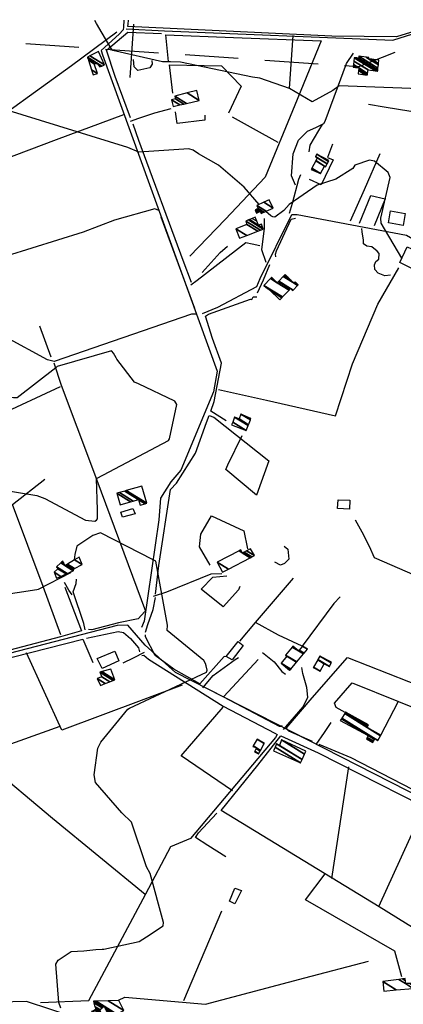
# Model space of a CAD drawing. Extents: x 512738 to 526043, y 4363318 to 4372599.
# Drawn here: x 515460 to 515820, y 4371649 to 4372572 of the extents above; entities that cross this region are included whole.
import ezdxf

# ---------------------------------------------------------------- set-up
doc = ezdxf.new("R2010")
doc.units = 0
doc.header["$MEASUREMENT"] = 0
for name, color, linetype in [('21', 7, 'CONTINUOUS'), ('34', 7, 'CONTINUOUS'), ('38', 7, 'CONTINUOUS'), ('47', 7, 'CONTINUOUS'), ('50', 7, 'CONTINUOUS'), ('9', 7, 'CONTINUOUS')]:
    doc.layers.add(name, color=color, linetype=linetype)

msp = doc.modelspace()

# ---------------------------------------------------------------- linework, layer by layer
at = {"layer": '21', "color": 5, "linetype": 'Continuous'}
msp.add_lwpolyline([(515554.43, 4372110.24), (515565.81, 4372113.85), (515567.87, 4372108.79), (515556.17, 4372105.47)], close=True, dxfattribs=at)
at = {"layer": '34', "color": 7, "linetype": 'Continuous'}
for p, q in [((515563.27, 4372517.77), (515566.71, 4372567.65)), ((515465.23, 4372549.6), (515515.11, 4372546.16)), ((515712.91, 4372507.44), (515716.36, 4372557.32)), ((515540.05, 4372544.44), (515589.93, 4372540.99)), ((515614.87, 4372539.27), (515664.75, 4372535.82)), ((515689.69, 4372534.1), (515739.57, 4372530.65))]:
    msp.add_line(p, q, dxfattribs=at)
msp.add_lwpolyline([(515764.51, 4372528.93), (515778, 4372528), (515811.87, 4372541.55)], dxfattribs=at)
at = {"layer": '38', "color": 7, "linetype": 'Continuous'}
for points in [[(515557.16, 4372571.43), (515556.92, 4372565.12), (515556.64, 4372562.37), (515552.91, 4372558.56), (515536.17, 4372543.18), (515537.16, 4372539.09), (515645.04, 4372242.54), (515641.48, 4372223.08), (515610.73, 4372149.59), (515601.31, 4372138.73), (515591.86, 4372123.38), (515590.2, 4372102.94), (515576.4, 4372008.13), (515573.81, 4372002.28)], [(515559.53, 4372563.29), (515595.43, 4372561.44), (515809.89, 4372552.88), (515834.4, 4372560.74), (515871.45, 4372571.99)], [(515718.52, 4372416.7), (515714.7, 4372425.64), (515716.28, 4372446.1), (515721.27, 4372459), (515729.73, 4372467.53), (515737.55, 4372471), (515744.99, 4372474.66), (515746.32, 4372476.85), (515766.25, 4372530.96), (515772.95, 4372540.45)], [(515563.49, 4372476.84), (515571.42, 4372479.68), (515586.37, 4372484.65), (515601.79, 4372488.86)], [(515731.28, 4372448.08), (515732.13, 4372454.48), (515740.37, 4372467.99), (515743.72, 4372473.65)], [(515712.84, 4372390.46), (515715.71, 4372399.94), (515721.66, 4372422.33), (515723.3, 4372426.9)], [(515590.18, 4372392.96), (515586.47, 4372394.56), (515548.44, 4372384.02), (515519.1, 4372372.91), (515446.7, 4372350.37), (515444.44, 4372354.58), (515422.28, 4372373.26), (515414.14, 4372377.01), (515410.52, 4372383.15), (515396.5, 4372396.26), (515389.11, 4372395.68)], [(515631.18, 4372296.6), (515645.61, 4372302.5), (515681.99, 4372321.8), (515685.37, 4372329.42), (515715.04, 4372389.37), (515719.89, 4372389.37), (515822.51, 4372369.95), (515834.61, 4372363.05), (515843.99, 4372354.06), (515846.85, 4372345.49)], [(515690.76, 4372344.45), (515686.73, 4372356.08), (515689.33, 4372376.54), (515689.4, 4372385.68)], [(515620.03, 4372323.33), (515626.09, 4372327.91), (515671.69, 4372363.1), (515677.88, 4372361.83), (515685, 4372360.22)], [(515625.85, 4372295.78), (515620.78, 4372295.78), (515491.77, 4372251.44), (515485.59, 4372253.02), (515446.46, 4372274.4), (515440.78, 4372281.73)], [(515935.77, 4372002), (515934.45, 4372004.78), (515926.39, 4372009.23), (515792.52, 4372067.42), (515787.96, 4372077.96), (515780.84, 4372091.57), (515774.78, 4372102.73)], [(515585.21, 4372031.62), (515597.66, 4372035.62), (515639.38, 4372052.53), (515649.4, 4372052.66)], [(515508.67, 4372032.87), (515505.76, 4372037.12), (515501.58, 4372044.22)], [(515521.05, 4371999.92), (515519.61, 4372005.96), (515509.83, 4372035.5), (515512.67, 4372043.37), (515512.94, 4372047.3)], [(515870.22, 4371825.19), (515605.9, 4371959.83), (515577.16, 4371985.53), (515560.94, 4372004.29), (515551.06, 4372003.9), (515406.98, 4371966.96), (515386.9, 4371957.01), (515313.65, 4371904.55), (515293.4, 4371887.53), (515156.22, 4371770.35), (515082.69, 4371715.48), (515051.59, 4371688.6), (515047.52, 4371680.26), (515021.84, 4371586.22), (515025.36, 4371577.33), (515029.89, 4371555.91), (515022.79, 4371548.7), (515003.13, 4371534.46)], [(515576.4, 4371978.81), (515566.16, 4371973.28), (515556.23, 4371968.66)], [(515631.43, 4371945.63), (515641.1, 4371957.27), (515661.75, 4371972.15), (515664.81, 4371974.06)], [(515707.04, 4371906.45), (515725.69, 4371927.85), (515729.87, 4371936.79), (515729.09, 4371945.85), (515725.3, 4371958.89), (515724.46, 4371964.52)], [(515737.79, 4371892.46), (515745.54, 4371903.76), (515751.77, 4371912.94)]]:
    msp.add_lwpolyline(points, dxfattribs=at)
at = {"layer": '47', "color": 1, "linetype": 'Continuous'}
for points in [[(515807.56, 4372392.74), (515821.43, 4372390.32), (515819.47, 4372379.1), (515805.6, 4372381.53)], [(515816.28, 4372344.4), (515823.19, 4372359.05), (515835.42, 4372353.26), (515828.37, 4372338.39)], [(515769.12, 4372113.11), (515757.97, 4372113.58), (515758.32, 4372121.98), (515769.48, 4372121.5)], [(515653.36, 4371974.9), (515664.53, 4371989.15), (515669.4, 4371985.31), (515658.87, 4371971.96)], [(515552.72, 4371970.82), (515537.07, 4371963.55), (515532.27, 4371973), (515548.79, 4371980.03)], [(515656.56, 4371745.58), (515661.39, 4371757.89), (515667.61, 4371755.55), (515661.45, 4371743.08)]]:
    msp.add_lwpolyline(points, close=True, dxfattribs=at)
at = {"layer": '50', "color": 1, "linetype": 'Continuous'}
for p, q in [((515591.96, 4372387.28), (515623.63, 4372301.38)), ((515489.08, 4372255.62), (515478.51, 4372284.72)), ((515489.08, 4372255.62), (515478.51, 4372284.72)), ((515406.55, 4372185.8), (515497.74, 4372227.97)), ((515651.3, 4371937.46), (515683.26, 4371971.99)), ((515651.3, 4371937.46), (515683.26, 4371971.99)), ((515798.59, 4371901.33), (515814.75, 4371932.45)), ((515798.59, 4371901.33), (515814.75, 4371932.45)), ((515497.09, 4371909.42), (515425.34, 4371883.79)), ((515752.41, 4371766.91), (515768.48, 4371871.38)), ((515796.66, 4371740.5), (515839.04, 4371833.78)), ((515613.56, 4371652.31), (515649.13, 4371736.56)), ((515479.02, 4371650.52), (515524.39, 4371652.48)), ((515479.02, 4371650.52), (515524.39, 4371652.48))]:
    msp.add_line(p, q, dxfattribs=at)
for points in [[(515865.7, 4372571.98), (515861.55, 4372570.84), (515813.19, 4372555.77), (515752.6, 4372556.58), (515561.15, 4372565.68), (515561.5, 4372567.88), (515561.58, 4372571.44)], [(515550.85, 4372560.22), (515508.06, 4372528.81), (515468.89, 4372500.25), (515409.62, 4372457.69)], [(515563.51, 4372480.02), (515549.12, 4372518.87), (515540.91, 4372543.4), (515561.15, 4372560.35), (515592.54, 4372558.96)], [(515599.37, 4372532.71), (515596.68, 4372557.75), (515660.17, 4372555.39), (515742.64, 4372552.04), (515717.82, 4372491.92), (515690.04, 4372424.4), (515652.34, 4372384.71), (515619.11, 4372350.15)], [(515583.57, 4372533.77), (515583.78, 4372530.44), (515581.78, 4372526.86), (515570.49, 4372524.31), (515567.08, 4372527.81), (515566.21, 4372534.71)], [(515583.57, 4372533.77), (515583.78, 4372530.44), (515581.78, 4372526.86), (515570.49, 4372524.31), (515567.08, 4372527.81), (515566.21, 4372534.71)], [(515603.33, 4372503.08), (515600.2, 4372529.71), (515648.81, 4372528.8), (515667.56, 4372509.54), (515655.41, 4372484.34)], [(515633.21, 4372482.37), (515633.27, 4372477.7), (515607.37, 4372474.77), (515605.82, 4372485.61)], [(515633.21, 4372482.37), (515633.27, 4372477.7), (515607.37, 4372474.77), (515605.82, 4372485.61)], [(515869.22, 4372480.5), (515849.81, 4372482.03), (515801.78, 4372490.11), (515786.85, 4372492.55)], [(515556.99, 4372482.83), (515493.8, 4372459.42), (515442.62, 4372439.89), (515423.01, 4372432.93)], [(515702.06, 4372456.75), (515679.03, 4372469.67), (515659.17, 4372480.73)], [(515702.06, 4372456.75), (515679.03, 4372469.67), (515659.17, 4372480.73)], [(515620.75, 4372325.73), (515613.13, 4372346.16), (515571.51, 4372458.69), (515565.97, 4372474.12)], [(515753.29, 4372455.33), (515748.49, 4372442.91), (515753.8, 4372440.56), (515742.46, 4372417.2), (515731.56, 4372422.04)], [(515770.16, 4372383.37), (515783.23, 4372412.77), (515797.78, 4372446.46)], [(515778.58, 4372381.24), (515789.08, 4372407.28), (515802.52, 4372403.95), (515792.25, 4372378.73)], [(515700.08, 4372349.59), (515699.49, 4372352.13), (515700.66, 4372355.39), (515714.5, 4372384.82), (515718.38, 4372385.94)], [(515700.08, 4372349.59), (515699.49, 4372352.13), (515700.66, 4372355.39), (515714.5, 4372384.82), (515718.38, 4372385.94)], [(515807.69, 4372332.37), (515802.31, 4372331.69), (515795.94, 4372334.37), (515792.78, 4372337.71), (515792.69, 4372342.11), (515793.91, 4372345.42), (515796.47, 4372347.52), (515796.83, 4372352.83), (515794.91, 4372354.82), (515790.12, 4372359.06), (515785.3, 4372359.66), (515782.32, 4372361.7), (515782.28, 4372365.28), (515780.84, 4372373.06), (515780.61, 4372376.32)], [(515630.73, 4372335.11), (515647.84, 4372353.6), (515654.6, 4372359.72)], [(515630.73, 4372335.11), (515647.84, 4372353.6), (515654.6, 4372359.72)], [(515646.06, 4372225.28), (515691.06, 4372215.15), (515755.81, 4372200.63), (515771.9, 4372249.19), (515795.74, 4372305.39), (515815.35, 4372339.37)], [(515682.79, 4372316.06), (515688.53, 4372328.05), (515694.17, 4372342.43)], [(515682.79, 4372316.06), (515688.53, 4372328.05), (515694.17, 4372342.43)], [(515653.38, 4372195.77), (515639.04, 4372204.86), (515642.06, 4372213.91), (515648.92, 4372249.95), (515640.65, 4372273.01), (515634.04, 4372294.04), (515636.84, 4372295.8), (515676.26, 4372310.03), (515677.47, 4372309.72), (515678.64, 4372312.29), (515682.01, 4372312.29)], [(515577.93, 4372017.03), (515528.07, 4372150.82), (515498.68, 4372229.01), (515492.04, 4372250.1)], [(515587.06, 4372033.5), (515590.06, 4372060.28), (515601.12, 4372131.44), (515606.64, 4372137.48), (515624.48, 4372165.45), (515634.94, 4372194.49), (515637.4, 4372201), (515641.79, 4372199.24), (515693.45, 4372158.3), (515681.78, 4372126.09), (515653.09, 4372150.18), (515655.02, 4372154.61), (515668.27, 4372182.08)], [(515498.26, 4371995.2), (515481.6, 4372040.53), (515452.86, 4372117.33), (515483.09, 4372141.32)], [(515638.19, 4372060.43), (515628.46, 4372077.91), (515629.54, 4372089.78), (515639.67, 4372106.72), (515669.88, 4372092.82), (515673.29, 4372075.79)], [(515707.82, 4372078.52), (515711.19, 4372075.73), (515712.21, 4372066.33), (515708.18, 4372062.19), (515704.35, 4372060.69), (515698.94, 4372063.51)], [(515707.82, 4372078.52), (515711.19, 4372075.73), (515712.21, 4372066.33), (515708.18, 4372062.19), (515704.35, 4372060.69), (515698.94, 4372063.51)], [(515666.15, 4372040.63), (515664.86, 4372037.48), (515650.44, 4372021.37), (515630.02, 4372038.2), (515640.8, 4372049.29), (515654.11, 4372050.56)], [(515666.12, 4371989.4), (515681.02, 4372006.77), (515716.58, 4372048.44)], [(515501.9, 4372040.1), (515517.7, 4371999.14), (515497.87, 4371993.37), (515450.27, 4371980.77), (515445.89, 4371990.6)], [(515577.77, 4371997.75), (515579.85, 4372004.8), (515584.93, 4372018.97), (515587.14, 4372030.29)], [(515577.77, 4371997.75), (515579.85, 4372004.8), (515584.93, 4372018.97), (515587.14, 4372030.29)], [(515760.21, 4372030.9), (515754.29, 4372024.56), (515724.82, 4371984.64), (515702.48, 4371994.8), (515681.02, 4372006.77)], [(515577.14, 4372017.1), (515570.66, 4372010.22), (515552.23, 4372006.39), (515527.14, 4371999.97), (515524.06, 4372000.11)], [(515522.34, 4371992.15), (515552.03, 4371998.46), (515556.88, 4371997.37), (515563.5, 4371991.78), (515570.91, 4371983.15), (515572.14, 4371979.39)], [(515653.59, 4371974.78), (515651.59, 4371975.05), (515628.7, 4371949.41), (515604.36, 4371963.07), (515586.58, 4371976), (515577.59, 4371993.3), (515577.55, 4371995.32)], [(515933.02, 4372003.95), (515933.78, 4372001.21), (515931.53, 4371996.52), (515860.24, 4371835.82), (515857.2, 4371835.23), (515770.81, 4371880.09), (515740.53, 4371892.48)], [(515532.32, 4371635.39), (515526.19, 4371633.34), (515511.61, 4371636.41), (515465.81, 4371651.62), (515427.58, 4371650.52), (515379.84, 4371645.73), (515345.09, 4371628.16), (515245.84, 4371583.5), (515174.51, 4371580.04), (515036.36, 4371573.42), (515033.35, 4371575.72), (515028.12, 4371590.13), (515034.21, 4371612.8), (515059.01, 4371688.32), (515064.15, 4371693.32), (515283.37, 4371865.27), (515297.76, 4371884.32), (515315.59, 4371899.65), (515356.2, 4371930.29), (515406.85, 4371960.29), (515436.35, 4371970.14), (515518.92, 4371991.3), (515528.15, 4371969.37)], [(515612.15, 4371948.17), (515499.24, 4371905.86), (515465.84, 4371978.27)], [(515687.4, 4371978.71), (515698.43, 4371970.1), (515705.53, 4371960.82), (515708.95, 4371958.38)], [(515687.4, 4371978.71), (515698.43, 4371970.1), (515705.53, 4371960.82), (515708.95, 4371958.38)], [(515574.1, 4371975.98), (515575.95, 4371976.05), (515580.41, 4371972.48), (515650.51, 4371928.51), (515699.02, 4371903.12), (515701.19, 4371901.76), (515699.6, 4371899.14), (515619.74, 4371804.25), (515601.18, 4371796.51), (515577.6, 4371752.03), (515524.21, 4371652.03)], [(515734.29, 4371895.13), (515712.05, 4371904.96), (515710.45, 4371906.53), (515710.41, 4371908.51), (515734.14, 4371936.09), (515767.23, 4371974.14), (515824.32, 4371951.54), (515898.73, 4371922.03)], [(515765.15, 4371922.35), (515756.59, 4371927.23), (515755.03, 4371931.29), (515771.47, 4371950.17), (515814.97, 4371932.66), (515854.42, 4371916.72), (515889.87, 4371902.87)], [(515705.87, 4371910.1), (515704.82, 4371909.16), (515703.25, 4371909.44), (515651.24, 4371936.91), (515634.04, 4371945.53)], [(515659.24, 4371848.99), (515611.1, 4371881.83), (515650.41, 4371927.45)], [(515846.23, 4371709.72), (515796.8, 4371740.14), (515648.59, 4371830.46), (515683.06, 4371873.11), (515704.72, 4371900.61), (515739.59, 4371884.55), (515873.92, 4371816.51), (515874.81, 4371813.32), (515882.79, 4371727.15), (515892.93, 4371689.67)], [(515577.36, 4371751.67), (515490.35, 4371822.93), (515429.06, 4371874.18)], [(515653.04, 4371787.05), (515636.17, 4371797.78), (515624.58, 4371805.28), (515627.33, 4371809.77), (515644.53, 4371828.05)], [(515818.28, 4371674.65), (515811.69, 4371698.83), (515727.8, 4371746.72), (515746.27, 4371771.28)], [(515552.42, 4371652.82), (515558.33, 4371655.66), (515633.81, 4371649.04), (515727.2, 4371673.54), (515786.93, 4371689.41)]]:
    msp.add_lwpolyline(points, dxfattribs=at)
at = {"layer": '9', "color": 30, "linetype": 'Continuous'}
for points in [[(515601.09, 4372532.41), (515593.67, 4372532.56), (515547.08, 4372543.13), (515545.32, 4372544.99), (515531.66, 4372568.41), (515530.19, 4372571.38)], [(515951.27, 4372492.87), (515950.51, 4372494.39), (515932.23, 4372510.64), (515928.34, 4372511.59), (515891.91, 4372518.57), (515888.33, 4372516.61), (515848.46, 4372505.86), (515843.26, 4372506.91), (515759.39, 4372510.02), (515753.42, 4372505.69), (515734.16, 4372495.07), (515712.92, 4372507.51), (515684.98, 4372517.15), (515678.12, 4372518.1), (515610.61, 4372532.21), (515601.09, 4372532.41)], [(515622.3, 4372449.78), (515618.32, 4372450.78), (515571.33, 4372447.65), (515560.94, 4372452.14), (515413.95, 4372497.42), (515412.53, 4372495.01), (515381.91, 4372411.01), (515378.84, 4372411.51), (515328.42, 4372419.42), (515310.67, 4372427.54), (515260.78, 4372449.32), (515258.11, 4372449.67), (515255.35, 4372449.96)], [(515684.16, 4372398.7), (515670.14, 4372415.04), (515646.13, 4372435.74), (515627.5, 4372446.31), (515622.3, 4372449.78)], [(515818.1, 4372348.26), (515818.07, 4372348.28), (515798.78, 4372381.25), (515798.63, 4372386.05), (515807.35, 4372424.12), (515805.51, 4372428.65), (515792.53, 4372439.48), (515787.87, 4372440.38), (515774.25, 4372435.69), (515772.09, 4372432.45), (515756.2, 4372422.33), (515738.84, 4372416.84), (515712.53, 4372398.65), (515707.45, 4372393.13), (515698.89, 4372386.86), (515697.08, 4372387.25), (515695.15, 4372388.12), (515690.57, 4372392.19)], [(515546.08, 4372261.13), (515545.6, 4372261.52), (515494.72, 4372246.82), (515493.52, 4372245.74), (515457.23, 4372217.39), (515453.8, 4372217.39), (515414.11, 4372219.78), (515378.84, 4372241.69), (515337.67, 4372273.37), (515332.5, 4372280.45), (515292.48, 4372340.32), (515282.53, 4372349.38), (515257.11, 4372367.6), (515247.49, 4372367.96), (515178.01, 4372357.55), (515173.55, 4372358.82), (515151.21, 4372375.07), (515143.78, 4372382.42)], [(515433.29, 4372132.67), (515475.49, 4372125.85), (515483.23, 4372123.14), (515521.31, 4372102.61), (515530.18, 4372101.76), (515531.62, 4372102.61), (515532.62, 4372103.92), (515532.58, 4372112.59), (515531.7, 4372141.85), (515532.22, 4372142.18), (515599.24, 4372177.38), (515600.21, 4372179.09), (515607.04, 4372211.07), (515605.29, 4372214.24), (515571.2, 4372230.56), (515567.34, 4372232.3), (515550.81, 4372253.82), (515550.24, 4372254.9), (515547.64, 4372259.27), (515546.08, 4372261.13)], [(515507.9, 4372054.53), (515507.16, 4372053.24), (515476.98, 4372037.63), (515475.61, 4372037.3), (515415.97, 4372028.35), (515409.35, 4372031.44), (515388.63, 4372034.88), (515385.36, 4372032.82), (515380.14, 4372031.84), (515378.66, 4372032.37), (515364.34, 4372056.17), (515364.51, 4372058.99), (515377.09, 4372088.96), (515377.82, 4372090.5)], [(515633.83, 4371968.25), (515632.26, 4371971.18), (515597.92, 4371999.37), (515598.33, 4372004.2), (515587.43, 4372064.48), (515584.71, 4372065.45), (515535.4, 4372090.93), (515528.11, 4372088.54), (515513.33, 4372078.38), (515511.15, 4372070.55), (515510.74, 4372065.43)], [(515536.83, 4371700.57), (515538.47, 4371700.58), (515571.8, 4371707.71), (515578.66, 4371712.03), (515594.26, 4371722.53), (515594.66, 4371725.55), (515581.92, 4371771.61), (515578.5, 4371777.64), (515564.47, 4371819.56), (515555.39, 4371828.47), (515530.68, 4371856.87), (515529.41, 4371863.96), (515532.84, 4371888.94), (515535.67, 4371894.71), (515561.05, 4371925.67), (515562.63, 4371926.47), (515634.84, 4371960.36), (515635.46, 4371962.28), (515634.63, 4371966.31), (515633.83, 4371968.25)], [(515498.16, 4371645.35), (515496.19, 4371650.68), (515493.37, 4371686.4), (515495.56, 4371690.23), (515507.92, 4371698.39), (515519.89, 4371699.14), (515530.97, 4371700.22), (515536.83, 4371700.57)]]:
    msp.add_lwpolyline(points, dxfattribs=at)

# ---------------------------------------------------------------- meshes
at = {"layer": '47', "color": 1, "linetype": 'Continuous'}
mesh = msp.add_polyface(dxfattribs=at)
corners = [(515528.51, 4372520.2), (515528.51, 4372520.2), (515526.980006, 4372525.011429), (515532.45, 4372521.62), (515524.127035, 4372533.98327), (515529.6, 4372530.59), (515524.044955, 4372534.24139), (515534.66, 4372527.66), (515529.866922, 4372530.631737), (515523.281394, 4372536.642589), (515536.480999, 4372528.458756), (515532.35, 4372531.02), (515523.19, 4372536.93), (515536.698963, 4372528.554363), (515525.372906, 4372538.076079), (515539.06, 4372529.59), (515533.38, 4372542.28)]
mesh.append_faces([[corners[k] for k in face] for face in [(0, 1, 3, 2), (2, 3, 5, 4), (4, 5, 8, 6), (6, 8, 11, 9), (7, 7, 10, 11), (9, 10, 13, 12), (12, 13, 15, 14), (14, 15, 16, 16)]], dxfattribs={"vtx0": -1, "vtx2": -1, "color": 1})
mesh = msp.add_polyface(dxfattribs=at)
corners = [(515777.25, 4372521.22), (515783.753909, 4372520.423909), (515777.619771, 4372524.227111), (515772.47, 4372527.42), (515785.91, 4372520.16), (515777.742353, 4372525.223989), (515774.627429, 4372527.15526), (515772.592781, 4372528.416755), (515786.098269, 4372521.685625), (515777.93, 4372526.75), (515772.780732, 4372529.942577), (515786.49, 4372524.86), (515773.171803, 4372533.117361), (515793.483856, 4372524.003292), (515773.57, 4372536.35), (515795.47, 4372523.76), (515775.560113, 4372536.104248), (515795.591497, 4372524.747166), (515777.7, 4372535.84), (515795.819353, 4372526.598495), (515777.93, 4372537.69), (515796.197655, 4372529.6722), (515784.587843, 4372536.870352), (515787.04, 4372535.35), (515796.345511, 4372530.873529), (515787.19, 4372536.55), (515789.639248, 4372535.031452), (515796.75, 4372534.16), (515796.75, 4372534.16)]
mesh.append_faces([[corners[k] for k in face] for face in [(0, 0, 1, 2), (3, 3, 6, 7), (2, 1, 4, 5), (7, 6, 9, 10), (5, 4, 8, 9), (10, 8, 11, 12), (12, 11, 13, 14), (14, 13, 15, 16), (16, 15, 17, 18), (18, 17, 19, 20), (20, 19, 21, 22), (22, 23, 25, 25), (23, 21, 24, 26), (26, 24, 28, 27)]], dxfattribs={"vtx0": -1, "vtx2": -1, "color": 1})
mesh = msp.add_polyface(dxfattribs=at)
corners = [(515603.48, 4372490.53), (515609.905127, 4372492.022574), (515601.99, 4372496.93), (515613.573777, 4372492.874811), (515605.63, 4372497.8), (515615.967741, 4372493.430936), (515605.05, 4372500.2), (515628.06, 4372496.24), (515616.676133, 4372503.298065), (515625.84, 4372505.74), (515625.84, 4372505.74)]
mesh.append_faces([[corners[k] for k in face] for face in [(0, 0, 1, 2), (2, 1, 3, 4), (4, 3, 5, 6), (6, 5, 7, 8), (8, 7, 10, 9)]], dxfattribs={"vtx0": -1, "vtx2": -1, "color": 1})
mesh = msp.add_polyface(dxfattribs=at)
corners = [(515733.03, 4372431.67), (515733.03, 4372431.67), (515733.593839, 4372432.711668), (515741.79, 4372427.63), (515737.407562, 4372439.75736), (515745.5, 4372434.74), (515737.452388, 4372439.840174), (515746.63, 4372434.15), (515738.872609, 4372442.463973), (515737.25, 4372443.47), (515748.043076, 4372436.778229), (515738.93, 4372442.57), (515737.306936, 4372443.57631), (515748.100178, 4372436.884435), (515738.53, 4372445.86), (515749.326819, 4372439.165908), (515749.7, 4372439.86)]
mesh.append_faces([[corners[k] for k in face] for face in [(0, 1, 3, 2), (2, 3, 5, 4), (4, 5, 7, 6), (6, 7, 10, 8), (9, 9, 11, 12), (8, 10, 13, 11), (12, 13, 15, 14), (14, 15, 16, 16)]], dxfattribs={"vtx0": -1, "vtx2": -1, "color": 1})
mesh = msp.add_polyface(dxfattribs=at)
corners = [(515681.86, 4372390.71), (515683.658587, 4372391.545058), (515680.57, 4372393.46), (515686.21, 4372390.16), (515683.840118, 4372391.629341), (515680.749587, 4372393.545488), (515687.588511, 4372390.801509), (515685.22, 4372392.27), (515682.114686, 4372394.195313), (515688.977336, 4372391.447819), (515683.49, 4372394.85), (515682.22, 4372397.8), (515690.96983, 4372392.375054), (515682.22, 4372397.8), (515688.71135, 4372400.830415), (515697.47, 4372395.4), (515693.83, 4372403.22)]
mesh.append_faces([[corners[k] for k in face] for face in [(0, 0, 1, 2), (2, 1, 4, 5), (5, 4, 7, 8), (3, 3, 6, 7), (8, 6, 9, 10), (10, 9, 12, 13), (11, 12, 15, 14), (14, 15, 16, 16)]], dxfattribs={"vtx0": -1, "vtx2": -1, "color": 1})
mesh = msp.add_polyface(dxfattribs=at)
corners = [(515665.97, 4372367.03), (515672.703287, 4372369.659102), (515662.46, 4372376.01), (515683.13078, 4372373.730656), (515672.89, 4372380.08), (515685.483541, 4372374.649323), (515671.66, 4372383.22), (515688.2, 4372375.71), (515674.37407, 4372384.282158), (515688.2, 4372375.71), (515675.087737, 4372384.561454), (515683.59, 4372379.29), (515687.826394, 4372376.663411), (515677.869754, 4372385.650203), (515682.142345, 4372383.001171), (515686.37, 4372380.38), (515680.68, 4372386.75)]
mesh.append_faces([[corners[k] for k in face] for face in [(0, 0, 1, 2), (2, 1, 3, 4), (4, 3, 5, 6), (6, 5, 7, 8), (8, 9, 12, 10), (10, 11, 14, 13), (11, 12, 15, 15), (13, 14, 16, 16)]], dxfattribs={"vtx0": -1, "vtx2": -1, "color": 1})
mesh = msp.add_polyface(dxfattribs=at)
corners = [(515703.72, 4372309.33), (515705.620886, 4372311.340371), (515693.880457, 4372318.619507), (515692.17, 4372319.68), (515705.897234, 4372311.632636), (515692.45, 4372319.97), (515690.740347, 4372321.029995), (515688.76, 4372322.9), (515706.280029, 4372312.037478), (515688.76, 4372322.9), (515694.925253, 4372329.354781), (515701.32, 4372325.39), (515712.406196, 4372318.516493), (515695.918845, 4372330.395034), (515696.401717, 4372330.09565), (515702.312809, 4372326.430738), (515715.83, 4372318.05), (515713.393489, 4372319.560651), (515696, 4372330.48), (515702.3939, 4372326.515744), (515715.910781, 4372318.135198), (515715.415115, 4372318.442514), (515713.474129, 4372319.645936), (515702.711536, 4372326.848713), (515716.2272, 4372318.468922), (515713.79, 4372319.98), (515706.874513, 4372331.212662), (515717.04, 4372324.91), (515720.374239, 4372322.842752), (515707.452487, 4372331.818538), (515714.152665, 4372327.664388), (515717.616145, 4372325.51701), (515720.95, 4372323.45), (515707.998068, 4372332.390458), (515711.427151, 4372330.264406), (515718.16, 4372326.09), (515708.57, 4372332.99)]
mesh.append_faces([[corners[k] for k in face] for face in [(0, 0, 1, 2), (3, 3, 5, 6), (2, 1, 4, 5), (6, 4, 8, 9), (7, 8, 12, 10), (10, 11, 14, 13), (11, 12, 17, 15), (13, 14, 18, 18), (15, 17, 22, 19), (16, 16, 20, 21), (19, 22, 25, 23), (21, 20, 24, 25), (23, 24, 28, 26), (26, 27, 30, 29), (27, 28, 32, 31), (29, 30, 34, 33), (31, 32, 35, 35), (33, 34, 36, 36)]], dxfattribs={"vtx0": -1, "vtx2": -1, "color": 1})
mesh = msp.add_polyface(dxfattribs=at)
corners = [(515658.47, 4372192.05), (515672.14, 4372186.78), (515659.465049, 4372194.638544), (515673.964232, 4372191.495701), (515661.28, 4372199.36), (515674.265453, 4372192.274367), (515665.45, 4372197.74), (515676.025559, 4372196.824301), (515667.21, 4372202.29), (515676.55, 4372198.18), (515676.55, 4372198.18)]
mesh.append_faces([[corners[k] for k in face] for face in [(0, 0, 1, 2), (2, 1, 3, 4), (4, 3, 5, 6), (6, 5, 7, 8), (8, 7, 10, 9)]], dxfattribs={"vtx0": -1, "vtx2": -1, "color": 1})
mesh = msp.add_polyface(dxfattribs=at)
corners = [(515553.79, 4372117.11), (515563.540437, 4372119.937853), (515550.65, 4372127.93), (515566.207087, 4372120.711243), (515553.315371, 4372128.704184), (515572.58, 4372116.76), (515571.03, 4372122.11), (515558.13597, 4372130.104375), (515577.405156, 4372118.157365), (515571.03, 4372122.11), (515559.559468, 4372130.517844), (515578.83, 4372118.57), (515574.13, 4372134.75)]
mesh.append_faces([[corners[k] for k in face] for face in [(0, 0, 1, 2), (2, 1, 3, 4), (4, 3, 6, 7), (5, 5, 8, 9), (7, 8, 11, 10), (10, 11, 12, 12)]], dxfattribs={"vtx0": -1, "vtx2": -1, "color": 1})
mesh = msp.add_polyface(dxfattribs=at)
corners = [(515649.9, 4372054.02), (515655.463174, 4372056.90757), (515645.04, 4372063.37), (515675.836821, 4372067.482528), (515665.400902, 4372073.952859), (515668.47, 4372072.05), (515677.486951, 4372068.339029), (515667.05, 4372074.81), (515670.126843, 4372072.902339), (515679.82, 4372069.55), (515672.469384, 4372074.107426), (515679.82, 4372069.55), (515676.09, 4372075.97)]
mesh.append_faces([[corners[k] for k in face] for face in [(0, 0, 1, 2), (2, 1, 3, 4), (4, 5, 7, 7), (5, 3, 6, 8), (8, 6, 9, 10), (10, 11, 12, 12)]], dxfattribs={"vtx0": -1, "vtx2": -1, "color": 1})
mesh = msp.add_polyface(dxfattribs=at)
corners = [(515494.23, 4372048.28), (515498.063312, 4372050.03431), (515491.78, 4372053.93), (515503.136572, 4372052.35608), (515495.34, 4372057.19), (515504.057639, 4372052.777605), (515494.07, 4372058.97), (515509.745963, 4372055.380858), (515498.0544, 4372062.629695), (515502.07, 4372060.14), (515510.05, 4372055.52), (515498.267364, 4372062.825304), (515501.834193, 4372060.613849), (515502.336411, 4372060.302471), (515510.04, 4372056.89), (515499.153805, 4372063.639505), (515500.85267, 4372062.586199), (515503.445323, 4372060.978739), (515511.116907, 4372057.462652), (515499.96, 4372064.38), (515504.453849, 4372061.593787), (515518.07, 4372061.16), (515510.965439, 4372065.56487), (515518.07, 4372061.16), (515515.27, 4372068.19)]
mesh.append_faces([[corners[k] for k in face] for face in [(0, 0, 1, 2), (2, 1, 3, 4), (4, 3, 5, 6), (6, 5, 7, 8), (8, 9, 12, 11), (9, 7, 10, 13), (11, 12, 16, 15), (13, 10, 14, 17), (15, 16, 19, 19), (17, 14, 18, 20), (20, 18, 21, 22), (22, 23, 24, 24)]], dxfattribs={"vtx0": -1, "vtx2": -1, "color": 1})
mesh = msp.add_polyface(dxfattribs=at)
corners = [(515712.85, 4371961.99), (515713.881336, 4371963.198118), (515704.83, 4371968.81), (515719.378453, 4371969.637506), (515710.31, 4371975.26), (515719.527716, 4371969.812354), (515709.08, 4371976.29), (515725.922357, 4371977.303111), (515715.394162, 4371983.830654), (515721.25, 4371980.2), (515726.566299, 4371978.057432), (515716.03, 4371984.59), (515721.886297, 4371980.959061), (515729.646571, 4371981.665698), (515724.93, 4371984.59), (515729.71, 4371981.74), (515729.71, 4371981.74)]
mesh.append_faces([[corners[k] for k in face] for face in [(0, 0, 1, 2), (2, 1, 3, 4), (4, 3, 5, 6), (6, 5, 7, 8), (8, 9, 11, 11), (9, 7, 10, 12), (12, 10, 13, 14), (14, 13, 16, 15)]], dxfattribs={"vtx0": -1, "vtx2": -1, "color": 1})
mesh = msp.add_polyface(dxfattribs=at)
corners = [(515734.93, 4371964.56), (515741.58, 4371961.17), (515735.245879, 4371965.097192), (515745.18, 4371968.19), (515739.232732, 4371971.877342), (515750.19, 4371965.62), (515739.463802, 4371972.270306), (515741.31, 4371975.41), (515751.864245, 4371968.866306), (515741.31, 4371975.41), (515752.32, 4371969.75)]
mesh.append_faces([[corners[k] for k in face] for face in [(0, 0, 1, 2), (2, 1, 3, 4), (4, 3, 5, 6), (6, 5, 8, 9), (7, 8, 10, 10)]], dxfattribs={"vtx0": -1, "vtx2": -1, "color": 1})
mesh = msp.add_polyface(dxfattribs=at)
corners = [(515535.25, 4371947.88), (515539.809657, 4371949.661168), (515532.36, 4371954.28), (515544.019481, 4371951.305679), (515536.69, 4371955.85), (515547.321132, 4371952.595424), (515534.83, 4371960.34), (515548.92, 4371953.22), (515536.645527, 4371960.830246), (515548.92, 4371953.22), (515544.94, 4371963.07)]
mesh.append_faces([[corners[k] for k in face] for face in [(0, 0, 1, 2), (2, 1, 3, 4), (4, 3, 5, 6), (6, 5, 7, 8), (8, 9, 10, 10)]], dxfattribs={"vtx0": -1, "vtx2": -1, "color": 1})
mesh = msp.add_polyface(dxfattribs=at)
corners = [(515785.04, 4371897.61), (515791.1, 4371894.36), (515785.243122, 4371897.991299), (515791.69289, 4371895.457824), (515785.829947, 4371899.092883), (515760.48, 4371914.81), (515792.622452, 4371897.179045), (515786.75, 4371900.82), (515761.508099, 4371916.470128), (515792.92, 4371897.73), (515761.837189, 4371917.001527), (515795.77, 4371896.19), (515761.938774, 4371917.165561), (515785.6, 4371908.44), (515798.203593, 4371900.625698), (515764.598809, 4371921.460863), (515785.984922, 4371909.145223), (515798.59, 4371901.33), (515765.02117, 4371922.142873), (515765.36, 4371922.69), (515786.293717, 4371909.710971), (515765.36, 4371922.69), (515786.97, 4371910.95)]
mesh.append_faces([[corners[k] for k in face] for face in [(0, 0, 1, 2), (2, 1, 3, 4), (5, 5, 7, 8), (4, 3, 6, 7), (8, 6, 9, 10), (10, 9, 11, 12), (12, 11, 14, 15), (15, 13, 16, 18), (13, 14, 17, 17), (18, 16, 20, 21), (19, 20, 22, 22)]], dxfattribs={"vtx0": -1, "vtx2": -1, "color": 1})
mesh = msp.add_polyface(dxfattribs=at)
corners = [(515679.82, 4371885.5), (515683.77, 4371883.83), (515680.118536, 4371886.093929), (515685.176381, 4371886.319604), (515681.40675, 4371888.656797), (515678.45, 4371890.49), (515685.518365, 4371886.924991), (515681.72, 4371889.28), (515678.796282, 4371891.092722), (515689.097107, 4371893.260154), (515682.42, 4371897.4), (515689.21, 4371893.46), (515689.21, 4371893.46)]
mesh.append_faces([[corners[k] for k in face] for face in [(0, 0, 1, 2), (2, 1, 3, 4), (5, 5, 7, 8), (4, 3, 6, 7), (8, 6, 9, 10), (10, 9, 12, 11)]], dxfattribs={"vtx0": -1, "vtx2": -1, "color": 1})
mesh = msp.add_polyface(dxfattribs=at)
corners = [(515697.9, 4371886.64), (515723.05, 4371875.31), (515699.351024, 4371890.003505), (515723.05, 4371875.31), (515700.73, 4371893.2), (515724.555549, 4371878.428019), (515703.31, 4371891.61), (515724.559122, 4371878.435418), (515705.39, 4371896.71), (515726.93354, 4371883.352878), (515728.26, 4371886.1)]
mesh.append_faces([[corners[k] for k in face] for face in [(0, 0, 1, 2), (2, 3, 5, 4), (4, 5, 7, 6), (6, 7, 9, 8), (8, 9, 10, 10)]], dxfattribs={"vtx0": -1, "vtx2": -1, "color": 1})
mesh = msp.add_polyface(dxfattribs=at)
corners = [(515801.32, 4371661.26), (515813.023059, 4371662.319829), (515800.41, 4371670.14), (515828.990228, 4371663.765816), (515815.483997, 4371672.139759), (515821.79, 4371668.23), (515832.57, 4371664.09), (515818.863523, 4371672.588097), (515821.498963, 4371670.954109), (515825.76016, 4371668.312141), (515832.57, 4371664.09), (515820.421141, 4371672.794735), (515821.364824, 4371672.209646), (515827.59, 4371668.35), (515832.269352, 4371665.448774), (515821.29, 4371672.91), (515827.569714, 4371669.01654), (515832.101646, 4371666.206715), (515827.533226, 4371670.215425), (515831.8, 4371667.57), (515827.45, 4371672.95), (515835.898514, 4371667.711872), (515833.42, 4371673.03), (515841.675037, 4371667.911828), (515833.288944, 4371673.454907), (515842.2, 4371667.93), (515830.86, 4371681.33), (515840.022034, 4371675.649485), (515831.813314, 4371681.622192), (515839.72, 4371676.72), (515837.32, 4371683.31), (515845.361896, 4371678.323977), (515836.96, 4371685.19), (515847.194022, 4371678.844846), (515841.859894, 4371686.335325), (515851.82, 4371680.16), (515849.11, 4371688.03)]
mesh.append_faces([[corners[k] for k in face] for face in [(0, 0, 1, 2), (2, 1, 3, 4), (4, 5, 8, 7), (5, 3, 6, 9), (7, 8, 12, 11), (9, 10, 14, 13), (11, 12, 15, 15), (13, 14, 17, 16), (16, 17, 19, 18), (18, 19, 21, 20), (20, 21, 23, 22), (22, 23, 25, 24), (24, 25, 27, 26), (26, 27, 29, 28), (28, 29, 31, 30), (30, 31, 33, 32), (32, 33, 35, 34), (34, 35, 36, 36)]], dxfattribs={"vtx0": -1, "vtx2": -1, "color": 1})
mesh = msp.add_polyface(dxfattribs=at)
corners = [(515528.47, 4371638.43), (515532.38, 4371636.28), (515528.319507, 4371638.797529), (515534.569531, 4371637.326846), (515527, 4371642.02), (515535.35, 4371637.7), (515527.76438, 4371642.403129), (515545.26, 4371633.87), (515535.685846, 4371639.806032), (515529.828408, 4371643.437679), (515545.26, 4371633.87), (515544.568039, 4371635.292364), (515535.83, 4371640.71), (515530.714346, 4371643.881736), (515546.505754, 4371634.090969), (515544.290256, 4371635.863363), (515535.71722, 4371641.178696), (515531.07, 4371644.06), (515547.005854, 4371634.179676), (515543.099278, 4371638.311483), (515535.233683, 4371643.188199), (515530.42456, 4371646.169884), (515549.15, 4371634.56), (515542.671486, 4371639.190833), (515535.06, 4371643.91), (515530.192722, 4371646.927741), (515548.992665, 4371635.271665), (515540.760944, 4371643.118059), (515536.88635, 4371645.52033), (515529.15732, 4371650.312375), (515548.29, 4371638.45), (515539.898638, 4371644.890578), (515537.710658, 4371646.247139), (515528.69, 4371651.84), (515549.377076, 4371639.013891), (515538.78, 4371647.19), (515531.169585, 4371651.908503), (515550.787298, 4371639.745404), (515542.74391, 4371652.228262), (515557.37, 4371643.16), (515552.58, 4371652.5)]
mesh.append_faces([[corners[k] for k in face] for face in [(0, 0, 1, 2), (2, 1, 3, 4), (4, 3, 5, 6), (6, 5, 8, 9), (9, 8, 12, 13), (7, 10, 14, 11), (13, 12, 16, 17), (11, 14, 18, 15), (17, 16, 20, 21), (15, 18, 22, 19), (21, 20, 24, 25), (19, 22, 26, 23), (25, 24, 28, 29), (23, 26, 30, 27), (29, 28, 32, 33), (27, 30, 34, 31), (33, 32, 35, 36), (31, 34, 37, 35), (36, 37, 39, 38), (38, 39, 40, 40)]], dxfattribs={"vtx0": -1, "vtx2": -1, "color": 1})

doc.saveas('drawing.dxf')
